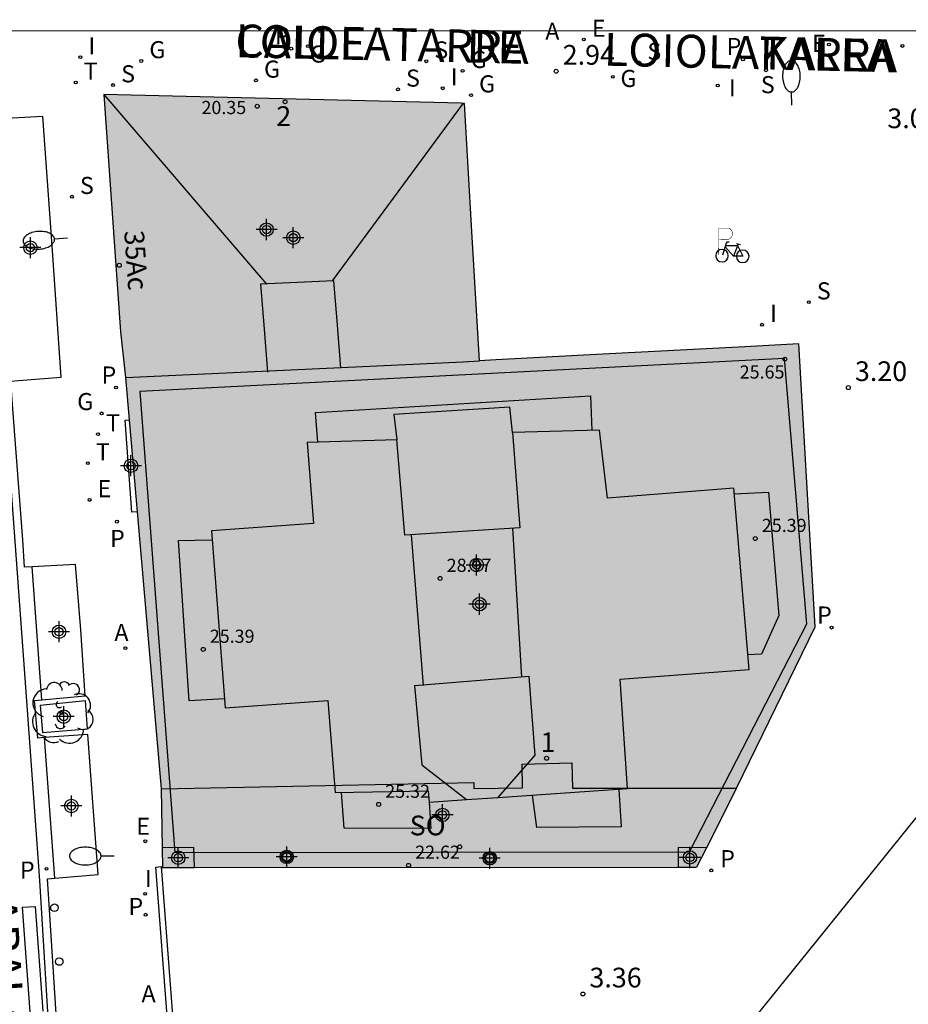
# Model space of a CAD drawing. Units: metres. Extents: x 583793 to 584146, y 4795539 to 4795791.
# Drawn here: x 583867 to 583901, y 4795753 to 4795791 of the extents above; entities that cross this region are included whole.
import ezdxf
from ezdxf.enums import TextEntityAlignment as Align

# ---------------------------------------------------------------- set-up
doc = ezdxf.new("R2010")
doc.units = ezdxf.units.M
doc.header["$MEASUREMENT"] = 0
for name, color, linetype in [('010106', 9, 'Continuous'), ('020204', 9, 'Continuous'), ('020308', 9, 'Continuous'), ('060108', 9, 'Continuous'), ('060113', 4, 'Continuous'), ('060130', 9, 'Continuous'), ('070117', 9, 'Continuous'), ('080104', 9, 'Continuous'), ('080106', 1, 'Continuous'), ('080109', 9, 'Continuous'), ('080110', 9, 'Continuous'), ('080201', 9, 'Continuous'), ('080202', 9, 'Continuous'), ('080303', 9, 'Continuous'), ('080306', 9, 'Continuous'), ('080308', 9, 'Continuous'), ('080312', 8, 'Continuous'), ('080315', 9, 'Continuous'), ('090223', 9, 'Continuous'), ('100105', 3, 'Continuous'), ('100202', 3, 'Continuous'), ('200205', 4, 'Continuous'), ('200305', 4, 'Continuous'), ('210102', 4, 'Continuous'), ('210201', 9, 'Continuous'), ('210203', 4, 'Continuous'), ('210204', 9, 'Continuous'), ('210205', 4, 'Continuous'), ('210301', 9, 'Continuous'), ('210303', 4, 'Continuous'), ('210304', 9, 'Continuous'), ('210305', 4, 'Continuous'), ('220205', 1, 'Continuous'), ('220305', 1, 'Continuous'), ('230204', 9, 'Continuous'), ('230304', 9, 'Continuous'), ('240205', 1, 'Continuous'), ('240305', 1, 'Continuous'), ('250202', 9, 'Continuous'), ('260101', 9, 'Continuous'), ('260202', 9, 'Continuous'), ('260207', 1, 'Continuous'), ('270204', 9, 'Continuous'), ('270304', 9, 'Continuous'), ('990501', 21, 'Continuous'), ('C_Edificios', 5, 'Continuous'), ('Centroides', 1, 'Continuous')]:
    doc.layers.add(name, color=color, linetype=linetype)
doc.layers.add('080111', color=7, linetype='Continuous', lineweight=30)
doc.styles.add('ARIAL', font='arial.ttf', dxfattribs={"height": 1})
doc.styles.add('ARIALI', font='ariali.ttf', dxfattribs={"height": 1})
doc.styles.add('ROMANS', font='romans__.ttf', dxfattribs={"height": 1})
doc.styles.get("Standard").update_dxf_attribs({"font": 'arial.ttf'})

# ---------------------------------------------------------------- blocks, each defined once
blk = doc.blocks.new('Centroide')
for points in [[(0, -0.402), (0, 0.402)], [(0.402, 0), (-0.402, 0)]]:
    blk.add_lwpolyline(points)
for radius in [0.256, 0.159]:
    blk.add_circle((0, 0), radius)
blk = doc.blocks.new('PUNTO')
blk.add_circle((0, 0), 0.075)
blk = doc.blocks.new('BloquePortal')
blk.add_circle((0, 0), 0.075)
at = {"flags": 5}
blk.add_attdef('INDICE', text='', height=0.75, dxfattribs=at).set_placement((0, 0), align=Align.MIDDLE_CENTER)
blk = doc.blocks.new('SANEA')
blk.add_circle((0, 0), 0.055)
blk = doc.blocks.new('COTAPU')
blk.add_circle((0, 0), 0.075)
blk = doc.blocks.new('REGAS')
blk.add_circle((0, 0), 0.055)
blk = doc.blocks.new('REIND')
blk.add_circle((0, 0), 0.055)
blk = doc.blocks.new('ARBOL')
blk.add_circle((0, 0), 0.0587)
for centre, radius, start, end in [((-0.28, 0.855), 0.3, 359.2878, 173.6078), ((0.097, 0.97), 0.21, 23.1565, 160.4665), ((-0.564, 0.381), 0.532, 92.28, 254.58), ((0.438, 0.881), 0.24, 301.578, 139.328), ((-0.091, 0.321), 0.12, 119.14, 310.56), ((0.656, 0.288), 0.443, 319.8556, 114.7656), ((0.819, -0.249), 0.383, 235.5275, 62.0275), ((-0.556, -0.339), 0.555, 142.64, 266.54), ((-0.039, -0.384), 0.21, 189.64, 323.88), ((0.299, -0.624), 0.532, 224.67, 0.24), ((-0.301, -0.676), 0.45, 213.78, 295.32)]:
    blk.add_arc(centre, radius, start, end)
blk = doc.blocks.new('PLUVI1')
blk.add_circle((0, 0), 0.055)
blk = doc.blocks.new('HUEPIV')
blk.add_circle((0, 0), 0.145)
blk = doc.blocks.new('ABAS')
blk.add_circle((0, 0), 0.055)
blk = doc.blocks.new('REGELE')
blk.add_circle((0, 0), 0.055)
blk = doc.blocks.new('FAREDI')
blk.add_line((0, 0), (0.5, 0))
blk.add_lwpolyline([(0.5, 0, 0.159986), (0.538, -0.117, 0.106322), (0.675, -0.238, 0.071006), (0.858, -0.309, 0.057309), (1.099, -0.337, 0.057309), (1.339, -0.309, 0.071006), (1.522, -0.238, 0.106322), (1.659, -0.117, 0.159986), (1.697, 0, 0.159986), (1.659, 0.117, 0.106322), (1.522, 0.238, 0.071006), (1.339, 0.309, 0.057309), (1.099, 0.337, 0.057309), (0.858, 0.309, 0.071006), (0.675, 0.238, 0.106322), (0.538, 0.117, 0.159986)], format="xyb", close=True)
blk = doc.blocks.new('RETEL')
blk.add_circle((0, 0), 0.055)
blk = doc.blocks.new('PLUVI2')
blk.add_circle((0, 0), 0.055)
blk = doc.blocks.new('PLUVI3')
blk.add_circle((0, 0), 0.055)
blk = doc.blocks.new('A$Cde1f4e34')
at = {"layer": '090223', "const_width": 0.01}
blk.add_lwpolyline([(-0.061, 0.534), (-0.064, 0.018)], dxfattribs=at)
blk.add_lwpolyline([(-0.061, 0.534), (0.136, 0.534, -0.828096), (0.074, 0.31), (-0.059, 0.308)], format="xyb", dxfattribs=at)
at = {"layer": '090223'}
for points in [[(0.14, 0.264), (0.094, 0.261), (0.081, 0.241), (0.007, 0.01)], [(0.311, 0.222), (0.224, -0.01), (0.06, 0.174)], [(0.067, 0.195), (0.303, 0.195)], [(0.303, 0.195), (0.402, -0.012), (0.224, -0.01)], [(0.281, 0.234), (0.357, 0.217)]]:
    blk.add_lwpolyline(points, dxfattribs=at)
for points in [[(0, 0.121, 1), (0, -0.121, 1)], [(0.402, 0.109, 1), (0.402, -0.134, 1)]]:
    blk.add_lwpolyline(points, format="xyb", close=True, dxfattribs=at)
blk = doc.blocks.new('PBICIS')
at = {"layer": '090223', "xscale": 1.963139950929655, "yscale": 1.963139950929655, "zscale": 1.963139950929655}
blk.add_blockref('A$Cde1f4e34', (-0.331, -0.159), dxfattribs=at)

msp = doc.modelspace()

# ---------------------------------------------------------------- hatches: boundary and pattern name
at = {"layer": '990501'}
for points in [[(583883.606, 4795787.391), (583883.477, 4795787.393), (583869.876, 4795787.73), (583870.51, 4795778.688), (583870.702, 4795776.959), (583883.555, 4795777.556), (583884.169, 4795777.594), (583883.887, 4795782.511)], [(583892.439, 4795758.324), (583891.735, 4795758.323), (583873.318, 4795758.303), (583872.108, 4795758.301), (583872.094, 4795759.06), (583872.055, 4795761.295), (583871.144, 4795771.843), (583870.841, 4795775.345), (583870.702, 4795776.959), (583883.555, 4795777.556), (583884.169, 4795777.594), (583884.802, 4795777.624), (583888.867, 4795777.84), (583896.334, 4795778.235), (583896.954, 4795767.461), (583893.962, 4795761.329), (583892.817, 4795759.053)]]:
    msp.add_hatch(color=256, dxfattribs=at).paths.add_polyline_path(points, flags=0)

# ---------------------------------------------------------------- linework, layer by layer
at = {"layer": '010106'}
msp.add_lwpolyline([(583794.142, 4795540.156), (584144.132, 4795540.149), (584144.138, 4795790.141), (583794.148, 4795790.149)], close=True, dxfattribs=at)
at = {"layer": '060108', "flags": 128}
for points in [[(583866.624, 4795776.837), (583868.245, 4795776.973), (583867.907, 4795781.963), (583867.542, 4795786.891), (583865.926, 4795786.8)], [(583867.143, 4795769.75), (583866.844, 4795769.734), (583866.784, 4795770.774), (583866.41, 4795775.764), (583866.326, 4795776.812), (583866.624, 4795776.837)], [(583867.513, 4795764.685), (583869.16, 4795764.844), (583869, 4795767.35), (583868.798, 4795769.842), (583867.143, 4795769.75)], [(583867.617, 4795763.248), (583867.357, 4795763.229), (583867.229, 4795764.657), (583867.513, 4795764.685)], [(583868.002, 4795757.894), (583869.652, 4795758.044), (583869.267, 4795763.366), (583867.617, 4795763.248)], [(583868.515, 4795749.591), (583868.258, 4795749.577), (583867.79, 4795756.896), (583867.725, 4795757.868), (583868.002, 4795757.894)]]:
    msp.add_lwpolyline(points, dxfattribs=at)
at = {"layer": '060113', "flags": 128}
for points in [[(583865.143, 4795790.147), (583865.352, 4795786.501), (583865.664, 4795781.756), (583866.048, 4795776.625), (583866.937, 4795764.477), (583867.417, 4795757.81), (583867.931, 4795749.477), (583869.11, 4795727.435), (583870.119, 4795707.997)], [(583867.513, 4795764.685), (583867.143, 4795769.75)], [(583868.002, 4795757.894), (583867.617, 4795763.248)]]:
    msp.add_lwpolyline(points, dxfattribs=at)
at = {"layer": '060130', "flags": 128}
msp.add_lwpolyline([(583904.294, 4795764.533), (583894.364, 4795752.245)], dxfattribs=at)
at = {"layer": '070117', "flags": 128}
for points in [[(583873.318, 4795758.303), (583873.293, 4795759.061), (583872.094, 4795759.06)], [(583892.817, 4795759.053), (583891.734, 4795759.066), (583891.735, 4795758.323)], [(583876.833, 4795758.907), (583876.862, 4795758.905), (583876.89, 4795758.9), (583876.906, 4795758.894), (583876.93, 4795758.883), (583876.948, 4795758.873), (583876.962, 4795758.862), (583876.975, 4795758.85), (583876.99, 4795758.834), (583876.998, 4795758.824), (583877.016, 4795758.794), (583877.022, 4795758.78), (583877.03, 4795758.755), (583877.034, 4795758.729), (583877.035, 4795758.697), (583877.033, 4795758.674), (583877.027, 4795758.65), (583877.019, 4795758.628), (583877.006, 4795758.602), (583876.993, 4795758.584), (583876.967, 4795758.556), (583876.945, 4795758.54), (583876.92, 4795758.526), (583876.889, 4795758.514), (583876.868, 4795758.51), (583876.834, 4795758.507), (583876.81, 4795758.509), (583876.785, 4795758.514), (583876.763, 4795758.521), (583876.743, 4795758.53), (583876.721, 4795758.543), (583876.702, 4795758.558), (583876.691, 4795758.569), (583876.675, 4795758.588), (583876.657, 4795758.618), (583876.648, 4795758.638), (583876.64, 4795758.667), (583876.636, 4795758.696), (583876.636, 4795758.719), (583876.639, 4795758.743), (583876.644, 4795758.765), (583876.654, 4795758.79), (583876.664, 4795758.809), (583876.682, 4795758.836), (583876.702, 4795758.856), (583876.73, 4795758.877), (583876.755, 4795758.89), (583876.769, 4795758.896), (583876.784, 4795758.9), (583876.802, 4795758.904), (583876.816, 4795758.906), (583876.833, 4795758.907)], [(583884.562, 4795758.864), (583884.59, 4795758.862), (583884.619, 4795758.856), (583884.635, 4795758.851), (583884.659, 4795758.84), (583884.676, 4795758.83), (583884.691, 4795758.819), (583884.704, 4795758.807), (583884.719, 4795758.791), (583884.726, 4795758.781), (583884.744, 4795758.751), (583884.751, 4795758.737), (583884.759, 4795758.712), (583884.763, 4795758.686), (583884.764, 4795758.654), (583884.762, 4795758.631), (583884.756, 4795758.607), (583884.748, 4795758.585), (583884.735, 4795758.559), (583884.722, 4795758.541), (583884.696, 4795758.513), (583884.674, 4795758.496), (583884.649, 4795758.483), (583884.618, 4795758.471), (583884.596, 4795758.466), (583884.563, 4795758.464), (583884.538, 4795758.466), (583884.514, 4795758.47), (583884.492, 4795758.477), (583884.471, 4795758.487), (583884.45, 4795758.5), (583884.431, 4795758.515), (583884.419, 4795758.526), (583884.404, 4795758.545), (583884.385, 4795758.574), (583884.377, 4795758.595), (583884.368, 4795758.624), (583884.365, 4795758.652), (583884.365, 4795758.676), (583884.368, 4795758.699), (583884.373, 4795758.722), (583884.383, 4795758.747), (583884.393, 4795758.766), (583884.411, 4795758.793), (583884.431, 4795758.813), (583884.458, 4795758.834), (583884.483, 4795758.847), (583884.498, 4795758.853), (583884.513, 4795758.857), (583884.531, 4795758.861), (583884.545, 4795758.863), (583884.562, 4795758.864)]]:
    msp.add_lwpolyline(points, dxfattribs=at)
at = {"layer": '080104', "flags": 128}
msp.add_lwpolyline([(583872.055, 4795761.295), (583883.96, 4795761.537), (583883.958, 4795761.317), (583885.807, 4795761.332), (583885.8, 4795762.239), (583887.689, 4795762.294), (583887.717, 4795761.329), (583893.962, 4795761.329)], dxfattribs=at)
at = {"layer": '080106', "flags": 128}
for points in [[(583885.425, 4795774.867), (583885.329, 4795775.829), (583880.915, 4795775.547), (583881.025, 4795774.588)], [(583885.425, 4795774.867), (583885.705, 4795771.238), (583881.335, 4795770.958), (583881.025, 4795774.588)], [(583884.884, 4795760.968), (583886.294, 4795762.578), (583886.064, 4795765.578), (583881.695, 4795765.218), (583881.975, 4795762.208), (583883.684, 4795760.888)], [(583883.684, 4795760.888), (583884.884, 4795760.968)]]:
    msp.add_lwpolyline(points, dxfattribs=at)
at = {"layer": '080109', "flags": 128}
for points in [[(583869.876, 4795787.729), (583876.068, 4795780.514)], [(583878.578, 4795780.63), (583881.083, 4795784.027), (583883.565, 4795787.392)]]:
    msp.add_lwpolyline(points, dxfattribs=at)
at = {"layer": '080110', "flags": 128}
for points in [[(583878.892, 4795777.311), (583878.763, 4795778.951), (583878.632, 4795780.633), (583875.84, 4795780.503), (583875.973, 4795778.801), (583876.102, 4795777.164)], [(583892.164, 4795758.898), (583896.634, 4795767.577), (583895.784, 4795777.677), (583871.245, 4795776.428), (583872.575, 4795758.878), (583892.164, 4795758.898)], [(583878.015, 4795774.498), (583877.935, 4795775.628), (583888.395, 4795776.257), (583888.445, 4795774.937)], [(583884.884, 4795760.975), (583889.804, 4795761.308), (583889.534, 4795765.468), (583894.444, 4795765.837), (583893.854, 4795772.747), (583889.045, 4795772.367), (583888.745, 4795774.947), (583885.425, 4795774.867)], [(583877.615, 4795774.488), (583877.855, 4795771.398), (583873.965, 4795771.118), (583874.495, 4795764.378), (583878.405, 4795764.658), (583878.675, 4795761.158), (583882.214, 4795761.218), (583882.264, 4795760.798), (583883.684, 4795760.894)], [(583881.025, 4795774.588), (583877.615, 4795774.488)], [(583893.864, 4795772.527), (583895.184, 4795772.597), (583895.574, 4795767.897), (583894.914, 4795766.427), (583894.394, 4795766.397)], [(583885.784, 4795765.548), (583885.445, 4795771.218)], [(583874.465, 4795764.728), (583873.115, 4795764.648), (583872.715, 4795770.748), (583873.985, 4795770.778)], [(583881.575, 4795770.968), (583882.035, 4795765.238)], [(583882.264, 4795760.798), (583882.324, 4795759.788), (583879.025, 4795759.798), (583878.925, 4795761.158)], [(583889.484, 4795761.278), (583889.574, 4795759.858), (583886.354, 4795759.828), (583886.194, 4795761.058)]]:
    msp.add_lwpolyline(points, dxfattribs=at)
at = {"layer": '080111', "flags": 128}
for points in [[(583883.606, 4795787.391), (583883.477, 4795787.393), (583869.876, 4795787.73)], [(583869.876, 4795787.73), (583870.51, 4795778.688), (583870.702, 4795776.959)], [(583884.169, 4795777.594), (583883.887, 4795782.511), (583883.606, 4795787.391)], [(583893.962, 4795761.329), (583896.954, 4795767.461), (583896.334, 4795778.235)], [(583896.334, 4795778.235), (583894.281, 4795778.126)], [(583888.867, 4795777.84), (583884.802, 4795777.624), (583884.169, 4795777.594)], [(583894.281, 4795778.126), (583888.867, 4795777.84)], [(583870.702, 4795776.959), (583883.555, 4795777.556), (583884.169, 4795777.594)], [(583870.702, 4795776.959), (583870.841, 4795775.345)], [(583870.841, 4795775.345), (583871.144, 4795771.843)], [(583871.144, 4795771.843), (583872.055, 4795761.295)], [(583893.962, 4795761.329), (583892.817, 4795759.053)], [(583872.055, 4795761.295), (583872.094, 4795759.06)], [(583872.094, 4795759.06), (583872.108, 4795758.301)], [(583892.817, 4795759.053), (583892.439, 4795758.324)], [(583873.318, 4795758.303), (583891.735, 4795758.323)], [(583891.735, 4795758.323), (583892.439, 4795758.324)], [(583872.108, 4795758.301), (583873.318, 4795758.303)]]:
    msp.add_lwpolyline(points, dxfattribs=at)
at = {"layer": '100105', "flags": 128}
msp.add_lwpolyline([(583869.177, 4795764.651), (583867.446, 4795764.477), (583867.539, 4795763.443), (583869.248, 4795763.582), (583869.177, 4795764.651)], dxfattribs=at)
at = {"layer": '210102', "flags": 128}
for points in [[(583871.144, 4795771.843), (583870.937, 4795771.828), (583870.685, 4795775.334), (583870.841, 4795775.345)], [(583873.378, 4795752.335), (583875.037, 4795721.14), (583874.827, 4795721.129), (583873.189, 4795752.138), (583872.324, 4795752.151), (583871.852, 4795758.324), (583872.051, 4795758.339)], [(583872.051, 4795758.339), (583872.509, 4795752.349), (583873.378, 4795752.335)]]:
    msp.add_lwpolyline(points, dxfattribs=at)
at = {"layer": '260101', "flags": 128}
for points in [[(583866.756, 4795756.802), (583867.252, 4795756.827)], [(583867.252, 4795756.827), (583867.544, 4795752.837)], [(583866.756, 4795756.802), (583867.048, 4795752.812)]]:
    msp.add_lwpolyline(points, dxfattribs=at)

# ---------------------------------------------------------------- block references
at = {"layer": '020204', "rotation": 359.9987685839998}
for p in [(583887.093, 4795788.612, 2.936), (583898.218, 4795776.571, 3.202), (583888.111, 4795753.491, 3.357)]:
    msp.add_blockref('COTAPU', p, dxfattribs=at)
at = {"layer": '080201', "rotation": 359.9987685839998}
for p in [(583875.711, 4795787.28, 20.354), (583895.799, 4795777.654, 25.648), (583894.674, 4795770.827, 25.39), (583882.675, 4795769.308, 28.97), (583873.655, 4795766.608, 25.39), (583880.335, 4795760.708, 25.32), (583883.424, 4795759.094, 25.497), (583881.474, 4795758.388, 22.62)]:
    msp.add_blockref('PUNTO', p, dxfattribs=at)
at = {"layer": '080202', "rotation": 359.9987685839998}
for p in [(583876.774, 4795787.448), (583870.461, 4795781.227), (583886.728, 4795762.463)]:
    msp.add_blockref('BloquePortal', p, dxfattribs=at)
at = {"layer": '090223'}
msp.add_blockref('PBICIS', (583893.739, 4795781.752), dxfattribs=at)
at = {"layer": '100202', "rotation": 359.9987685839998}
msp.add_blockref('ARBOL', (583868.266, 4795764.19), dxfattribs=at)
at = {"layer": '200205', "rotation": 359.9987685839998}
for p in [(583878.11, 4795790.145, 2.891), (583870.693, 4795766.655, 3.106)]:
    msp.add_blockref('ABAS', p, dxfattribs=at)
at = {"layer": '210201', "rotation": 359.9987685839998}
for p in [(583870.336, 4795776.575, 3.069), (583897.58, 4795767.438, 3.256), (583892.999, 4795758.197, 3.396)]:
    msp.add_blockref('PLUVI1', p, dxfattribs=at)
at = {"layer": '210203', "rotation": 359.9987685839998}
for p in [(583870.369, 4795771.469, 3.075), (583871.46, 4795756.508, 3.098)]:
    msp.add_blockref('PLUVI2', p, dxfattribs=at)
at = {"layer": '210204', "rotation": 359.9987685839998}
for p in [(583882.149, 4795788.994, 2.912), (583890.26, 4795788.938, 2.936), (583895.083, 4795788.651, 2.955), (583870.224, 4795788.085, 3.02), (583881.071, 4795787.922, 2.925), (583868.655, 4795783.835, 3.014), (583896.713, 4795779.823, 3.207)]:
    msp.add_blockref('SANEA', p, dxfattribs=at)
at = {"layer": '210205', "rotation": 359.9987685839998}
for p in [(583877.008, 4795789.472, 2.864), (583894.206, 4795789.066, 2.929), (583867.686, 4795758.257, 2.833)]:
    msp.add_blockref('PLUVI3', p, dxfattribs=at)
at = {"layer": '220205', "rotation": 359.9987685839998}
for p in [(583888.145, 4795789.819, 2.928), (583897.48, 4795789.63, 2.974), (583869.328, 4795772.295, 3.057), (583871.45, 4795759.305, 3.127)]:
    msp.add_blockref('REGELE', p, dxfattribs=at)
at = {"layer": '230204', "rotation": 359.9987685839998}
for p in [(583877.64, 4795789.568, 2.871), (583871.297, 4795789.003, 2.983), (583883.533, 4795788.629, 2.927), (583875.664, 4795788.263, 2.911), (583889.251, 4795788.4, 2.946), (583883.851, 4795787.702, 2.923), (583869.786, 4795775.588, 3.066)]:
    msp.add_blockref('REGAS', p, dxfattribs=at)
at = {"layer": '240205', "rotation": 359.9987685839998}
for p in [(583868.8, 4795788.185, 2.988), (583869.649, 4795774.799, 3.066), (583869.26, 4795773.697, 3.045)]:
    msp.add_blockref('RETEL', p, dxfattribs=at)
at = {"layer": '250202'}
for p, rotation in [((583896.066, 4795787.323), 90.83024804676879), ((583868.491, 4795782.254), 183.8738061502624), ((583870.263, 4795758.742), 179.9987685382369)]:
    msp.add_blockref('FAREDI', p, dxfattribs=dict(at, rotation=rotation))
at = {"layer": '260202', "rotation": 359.9987685839998}
msp.add_blockref('HUEPIV', (583867.992, 4795756.775), dxfattribs=at)
at = {"layer": '260207', "rotation": 359.9987685839998}
msp.add_blockref('HUEPIV', (583868.171, 4795754.727), dxfattribs=at)
at = {"layer": '270204', "rotation": 359.9987685839998}
for p in [(583900.277, 4795789.575, 2.992), (583868.98, 4795789.148, 2.99), (583882.774, 4795787.965, 2.923), (583893.244, 4795788.07, 2.948), (583894.933, 4795778.966, 3.231), (583871.443, 4795757.304, 3.099)]:
    msp.add_blockref('REIND', p, dxfattribs=at)
at = {"layer": 'C_Edificios', "rotation": 359.9987685839998}
for p in [(583876.067, 4795782.587), (583884.175, 4795768.328)]:
    msp.add_blockref('Centroide', p, dxfattribs=at)
at = {"layer": 'Centroides', "rotation": 359.9987685839998}
for p in [(583877.085, 4795782.277), (583867.075, 4795781.898), (583870.905, 4795773.598), (583884.065, 4795769.818), (583868.165, 4795767.278), (583868.345, 4795764.048), (583868.635, 4795760.648), (583882.764, 4795760.308), (583872.705, 4795758.678), (583876.835, 4795758.708), (583884.564, 4795758.658), (583892.184, 4795758.688)]:
    msp.add_blockref('Centroide', p, dxfattribs=at)

# ---------------------------------------------------------------- texts
at = {"layer": '020308', "style": 'ARIAL'}
for s, p in [('2.94', (583887.343, 4795788.862)), ('3.00', (583899.702, 4795786.446)), ('3.20', (583898.468, 4795776.821)), ('3.36', (583888.361, 4795753.741))]:
    msp.add_text(s, height=0.75, rotation=359.9988, dxfattribs=at).set_placement(p)
at = {"layer": '080303', "style": 'ARIAL'}
for s, p in [('20.35', (583873.589, 4795786.982)), ('25.65', (583894.082, 4795776.916)), ('25.39', (583894.924, 4795771.077)), ('28.97', (583882.925, 4795769.558)), ('25.39', (583873.905, 4795766.858)), ('25.32', (583880.585, 4795760.958)), ('22.62', (583881.724, 4795758.638))]:
    msp.add_text(s, height=0.5, rotation=359.9988, dxfattribs=at).set_placement(p)
at = {"layer": '080306', "style": 'ARIALI'}
msp.add_text('LOIOLATARRA                       KALEA', height=1.25, rotation=358.6794, dxfattribs=at).set_placement((583874.867, 4795789.15))
at = {"layer": '080308', "style": 'ARIALI'}
for s, rotation, p in [('2', 358.5988, (583876.425, 4795786.537)), ('35Ac', 273.9988, (583870.645, 4795782.528)), ('1', 359.9988, (583886.499, 4795762.697))]:
    msp.add_text(s, height=0.75, rotation=rotation, dxfattribs=at).set_placement(p)
at = {"layer": '080312', "style": 'ARIALI'}
for s, rotation, p in [('CALLE          DE        LOIOLATARRA', 358.6794, (583874.867, 4795789.15)), ('CALLE      DE    LA          SIERRA        DE        ARALAR', 273.7415, (583863.292, 4795787.845))]:
    msp.add_text(s, height=1.25, rotation=rotation, dxfattribs=at).set_placement(p)
at = {"layer": '080315', "style": 'ARIAL'}
msp.add_text('SO', height=0.75, rotation=359.9988, dxfattribs=at).set_placement((583881.515, 4795759.53))
at = {"layer": '200305', "style": 'ROMANS'}
for p in [(583886.679, 4795789.809), (583870.271, 4795766.925), (583871.306, 4795753.176)]:
    msp.add_text('A', height=0.65, rotation=359.9988, dxfattribs=at).set_placement(p)
at = {"layer": '210301', "style": 'ROMANS'}
for p in [(583869.783, 4795776.727), (583897.027, 4795767.59), (583893.339, 4795758.318)]:
    msp.add_text('P', height=0.65, rotation=359.9988, dxfattribs=at).set_placement(p)
at = {"layer": '210303', "style": 'ROMANS'}
for p in [(583870.106, 4795770.505), (583870.807, 4795756.498)]:
    msp.add_text('P', height=0.65, rotation=359.9988, dxfattribs=at).set_placement(p)
at = {"layer": '210304', "style": 'ROMANS'}
for p in [(583882.455, 4795789.1), (583890.566, 4795789.044), (583870.53, 4795788.191), (583881.377, 4795788.028), (583894.887, 4795787.777), (583868.961, 4795783.941), (583897.019, 4795779.929)]:
    msp.add_text('S', height=0.65, rotation=359.9988, dxfattribs=at).set_placement(p)
at = {"layer": '210305', "style": 'ROMANS'}
for p in [(583876.385, 4795789.637), (583893.582, 4795789.23), (583866.676, 4795757.884)]:
    msp.add_text('P', height=0.65, rotation=359.9988, dxfattribs=at).set_placement(p)
at = {"layer": '220305', "style": 'ROMANS'}
for p in [(583888.451, 4795789.925), (583896.838, 4795789.349), (583869.634, 4795772.401), (583871.108, 4795759.551)]:
    msp.add_text('E', height=0.65, rotation=359.9988, dxfattribs=at).set_placement(p)
at = {"layer": '230304', "style": 'ROMANS'}
for p in [(583871.603, 4795789.109), (583877.706, 4795788.943), (583883.839, 4795788.735), (583875.97, 4795788.369), (583889.541, 4795788.014), (583884.157, 4795787.808), (583868.856, 4795775.715)]:
    msp.add_text('G', height=0.65, rotation=359.9988, dxfattribs=at).set_placement(p)
at = {"layer": '240305', "style": 'ROMANS'}
for p in [(583869.106, 4795788.291), (583869.955, 4795774.905), (583869.566, 4795773.803)]:
    msp.add_text('T', height=0.65, rotation=359.9988, dxfattribs=at).set_placement(p)
at = {"layer": '270304', "style": 'ROMANS'}
for p in [(583869.286, 4795789.254), (583883.08, 4795788.071), (583893.673, 4795787.656), (583895.239, 4795779.072), (583871.433, 4795757.558)]:
    msp.add_text('I', height=0.65, rotation=359.9988, dxfattribs=at).set_placement(p)

doc.saveas('drawing.dxf')
